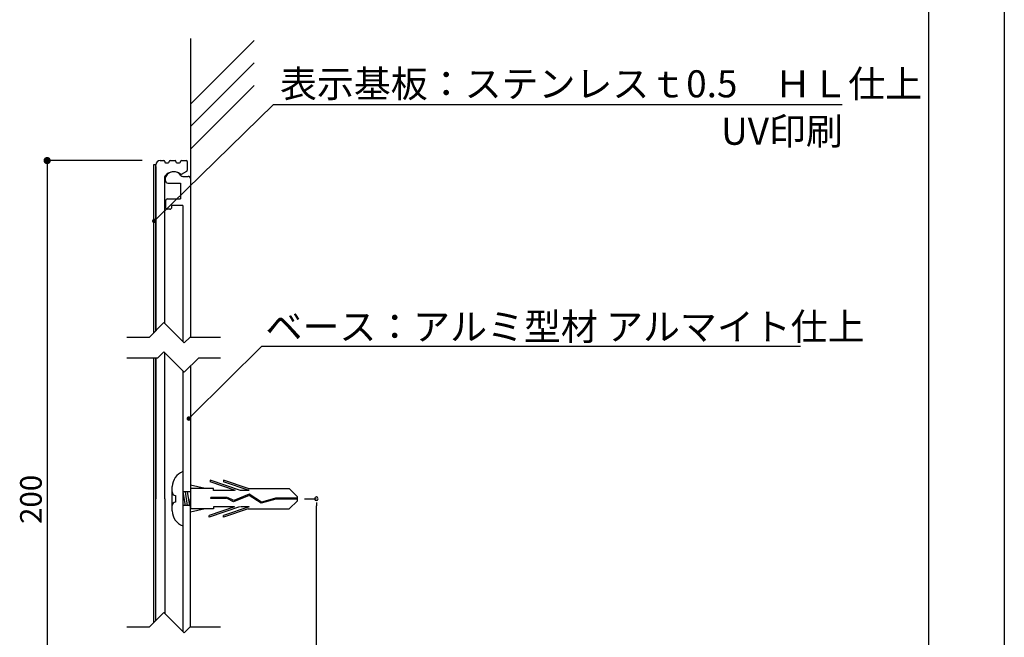
# Model space of a CAD drawing. Extents: x 3760 to 4057, y 1008 to 1218.
# Drawn here: x 3948 to 4057, y 1077 to 1146 of the extents above; entities that cross this region are included whole.
import ezdxf

# ---------------------------------------------------------------- set-up
doc = ezdxf.new("R2010")
doc.units = 0
doc.layers.get('0').update_dxf_attribs({"linetype": 'CONTINUOUS'})
for name, color, linetype in [('ビス類', 3, 'CONTINUOUS'), ('壁', 6, 'CONTINUOUS'), ('寸法', 2, 'CONTINUOUS'), ('本体1', 7, 'CONTINUOUS'), ('本体2', 11, 'CONTINUOUS'), ('枠ライン', 9, 'CONTINUOUS'), ('注釈', 2, 'CONTINUOUS')]:
    doc.layers.add(name, color=color, linetype=linetype)
doc.styles.add('角ゴ', font='txt.shx', dxfattribs={"bigfont": 'extfont.shx'})

msp = doc.modelspace()

# ---------------------------------------------------------------- linework, layer by layer
at = {"color": 0, "linetype": 'BYBLOCK'}
for p, q in [((3951.19, 1129.67), (3951.19, 1129.27)), ((3963.25, 1123.55), (3963.43, 1123.73)), ((3967.07, 1101.63), (3967.24, 1101.81)), ((3981.03, 1092.17), (3981.03, 1091.77))]:
    msp.add_line(p, q, dxfattribs=at)
for p, q in [((3963.22, 1129.59), (3962.97, 1129.59)), ((3962.97, 1129.59), (3962.97, 1110.95)), ((3963.22, 1111.2), (3963.22, 1129.59)), ((3962.97, 1108.21), (3962.97, 1078.8)), ((3963.22, 1079.05), (3963.22, 1108.21))]:
    msp.add_line(p, q)
for points, const_width in [([(3951.19, 1129.87, 1), (3951.19, 1130.27, 1)], 0.4), ([(3963.16, 1123.47, 1), (3962.98, 1123.29, 1)], 0.25), ([(3966.98, 1101.54, 1), (3966.8, 1101.37, 1)], 0.25)]:
    msp.add_lwpolyline(points, format="xyb", close=True, dxfattribs=dict(at, const_width=const_width))
for start, end in [(90, 270), (270, 90)]:
    msp.add_arc((3981.03, 1092.57), 0.2, start, end, dxfattribs=at)
at = {"layer": 'ビス類', "linetype": 'CONTINUOUS'}
for p, q in [((3966.22, 1095.57), (3966.22, 1089.57)), ((3967.07, 1093.69), (3967.07, 1091.44)), ((3967.07, 1093.32), (3967.07, 1091.82)), ((3966.97, 1091.82), (3966.22, 1091.82)), ((3966.97, 1091.82), (3967.07, 1091.82))]:
    msp.add_line(p, q, dxfattribs=at)
at = {"layer": 'ビス類', "color": 3, "linetype": 'CONTINUOUS'}
for p, q in [((3966.22, 1095.31), (3966.22, 1089.31)), ((3972.61, 1093.47), (3969.24, 1094.62)), ((3969.24, 1094.62), (3969.24, 1094.44)), ((3973.46, 1093.69), (3970.74, 1094.62)), ((3970.74, 1094.62), (3970.74, 1094.44)), ((3965.06, 1091.22), (3965.06, 1093.92)), ((3968.7, 1093.69), (3967.07, 1094.07)), ((3969.64, 1093.69), (3967.07, 1093.69)), ((3972.07, 1093.47), (3969.24, 1094.44)), ((3969.64, 1093.47), (3969.64, 1093.69)), ((3973.57, 1093.47), (3970.74, 1094.44)), ((3973.46, 1093.69), (3978, 1093.69)), ((3978.92, 1092.79), (3978, 1093.69)), ((3965.43, 1092.94), (3965.43, 1092.19)), ((3966.22, 1093.32), (3966.47, 1091.82)), ((3967.07, 1093.32), (3966.22, 1093.32)), ((3966.47, 1093.32), (3966.72, 1091.82)), ((3966.72, 1093.32), (3966.97, 1091.82)), ((3971.09, 1092.72), (3969.34, 1092.72)), ((3969.34, 1092.61), (3969.34, 1092.72)), ((3971.06, 1092.61), (3969.34, 1092.61)), ((3971.97, 1093.47), (3969.64, 1093.47)), ((3971.86, 1092.23), (3971.16, 1092.61)), ((3971.87, 1092.36), (3971.19, 1092.72)), ((3973.58, 1092.93), (3971.86, 1092.23)), ((3973.58, 1092.93), (3971.86, 1092.23)), ((3973.59, 1093.06), (3971.87, 1092.36)), ((3973.57, 1093.47), (3972.61, 1093.47)), ((3974.91, 1092.06), (3973.58, 1092.93)), ((3974.93, 1092.18), (3973.59, 1093.06)), ((3976.52, 1092.51), (3974.91, 1092.06)), ((3976.5, 1092.63), (3974.93, 1092.18)), ((3978.92, 1092.63), (3976.5, 1092.63)), ((3978.92, 1092.51), (3976.52, 1092.51)), ((3978.92, 1092.35), (3978.92, 1092.79)), ((3969.64, 1091.44), (3967.07, 1091.44)), ((3968.7, 1091.44), (3967.07, 1091.07)), ((3971.97, 1091.67), (3969.14, 1090.7)), ((3972.51, 1091.67), (3969.14, 1090.52)), ((3971.97, 1091.67), (3969.64, 1091.67)), ((3969.64, 1091.67), (3969.64, 1091.44)), ((3973.57, 1091.67), (3970.74, 1090.7)), ((3973.46, 1091.44), (3970.74, 1090.52)), ((3973.57, 1091.67), (3972.61, 1091.67)), ((3973.46, 1091.44), (3978, 1091.44)), ((3978.92, 1092.35), (3978, 1091.44)), ((3969.14, 1090.52), (3969.14, 1090.7)), ((3970.74, 1090.52), (3970.74, 1090.7))]:
    msp.add_line(p, q, dxfattribs=at)
for centre, radius, start, end in [((3966.86, 1093.89), 1.8, 110.7132, 179.0363), ((3965.43, 1093.32), 0.375, 180, 270), ((3965.43, 1091.82), 0.375, 90, 180), ((3966.8, 1091.21), 1.74, 179.7129, 250.5375)]:
    msp.add_arc(centre, radius, start, end, dxfattribs=at)
at = {"layer": '壁'}
for p, q in [((3967.07, 1143.59), (3967.07, 1111.1)), ((3967.07, 1136.33), (3974.14, 1143.4)), ((3967.07, 1133.83), (3974.14, 1140.9)), ((3967.07, 1131.33), (3974.14, 1138.4))]:
    msp.add_line(p, q, dxfattribs=at)
at = {"layer": '寸法', "color": 2}
for p, q in [((3979.71, 1092.57), (3981.03, 1092.57)), ((3981.03, 1055.87), (3981.03, 1091.77))]:
    msp.add_line(p, q, dxfattribs=at)
at = {"layer": '本体1', "color": 2}
for p, q in [((3961.72, 1130.07), (3951.19, 1130.07)), ((3951.19, 1129.27), (3951.19, 1055.87))]:
    msp.add_line(p, q, dxfattribs=at)
at = {"layer": '本体1', "linetype": 'CONTINUOUS'}
for p, q in [((3963.22, 1129.42), (3963.22, 1129.57)), ((3963.72, 1130.07), (3964.12, 1130.07)), ((3964.22, 1129.97), (3964.22, 1129.92)), ((3964.32, 1129.82), (3964.62, 1129.82)), ((3964.72, 1129.92), (3964.72, 1129.97)), ((3964.82, 1130.07), (3965.37, 1130.07)), ((3965.47, 1129.97), (3965.47, 1129.92)), ((3965.57, 1129.82), (3965.87, 1129.82)), ((3965.97, 1129.92), (3965.97, 1129.97)), ((3966.07, 1130.07), (3966.62, 1130.07)), ((3966.72, 1129.97), (3966.72, 1128.99)), ((3963.22, 1129.42), (3963.22, 1111.2)), ((3966.08, 1128.56), (3966.67, 1128.9)), ((3964.22, 1112.01), (3964.22, 1128.29)), ((3963.22, 1108.21), (3963.22, 1092.57)), ((3964.22, 1092.57), (3964.22, 1108.76)), ((3963.22, 1079.05), (3963.22, 1092.57)), ((3964.22, 1092.57), (3964.22, 1079.85))]:
    msp.add_line(p, q, dxfattribs=at)
for centre, radius, start, end in [((3963.72, 1129.57), 0.5, 90, 180), ((3964.12, 1129.97), 0.1, 0, 90), ((3964.32, 1129.92), 0.1, 180, 270), ((3964.62, 1129.92), 0.1, 270, 0), ((3964.82, 1129.97), 0.1, 90, 180), ((3965.37, 1129.97), 0.1, 0, 90), ((3965.57, 1129.92), 0.1, 180, 270), ((3965.87, 1129.92), 0.1, 270, 0), ((3966.07, 1129.97), 0.1, 90, 180), ((3966.62, 1129.97), 0.1, 0, 90), ((3965.22, 1127.57), 1.25, 53.074, 141.5), ((3966.03, 1128.65), 0.1, 233.074, 300), ((3966.62, 1128.99), 0.1, 300, 0), ((3964.32, 1128.29), 0.1, 141.5001, 180)]:
    msp.add_arc(centre, radius, start, end, dxfattribs=at)
at = {"layer": '本体2'}
for p, q in [((3964.32, 1127.82), (3964.32, 1128.19)), ((3964.57, 1127.57), (3965.97, 1127.57)), ((3965.97, 1127.57), (3965.97, 1125.82)), ((3966.22, 1128.32), (3966.82, 1128.32)), ((3967.07, 1128.07), (3967.07, 1110.5)), ((3964.32, 1125.62), (3964.32, 1124.87)), ((3964.52, 1125.82), (3965.97, 1125.82)), ((3964.77, 1124.67), (3964.52, 1124.67)), ((3965.02, 1124.92), (3965.02, 1125.07)), ((3966.22, 1125.07), (3965.02, 1125.07)), ((3966.22, 1125.07), (3966.22, 1110.01)), ((3966.22, 1106.76), (3966.22, 1077.85)), ((3967.07, 1107.29), (3967.07, 1092.57)), ((3967.07, 1078.35), (3967.07, 1092.57))]:
    msp.add_line(p, q, dxfattribs=at)
for centre, radius, start, end in [((3965.22, 1127.82), 1, 36.864, 150.0465), ((3964.57, 1128.19), 0.25, 150.0465, 180), ((3964.57, 1127.82), 0.25, 180, 270), ((3966.22, 1128.57), 0.25, 216.864, 270), ((3966.82, 1128.07), 0.25, 0, 90), ((3964.52, 1125.62), 0.2, 90, 180), ((3964.52, 1124.87), 0.2, 180, 270), ((3964.77, 1124.92), 0.25, 270, 0)]:
    msp.add_arc(centre, radius, start, end, dxfattribs=at)
at = {"layer": '枠ライン'}
for p, q in [((4057.28, 1217.91), (4057.28, 1007.91)), ((4048.89, 1208.27), (4048.89, 1016.45))]:
    msp.add_line(p, q, dxfattribs=at)
at = {"layer": '注釈', "color": 2, "linetype": 'CONTINUOUS'}
for p, q in [((3963.43, 1123.73), (3976.29, 1136.3)), ((3976.29, 1136.3), (3977.49, 1136.3)), ((3976.79, 1136.3), (4039.31, 1136.3)), ((3967.24, 1101.81), (3974.97, 1109.49)), ((3974.97, 1109.49), (3976.17, 1109.49)), ((3975.6, 1109.49), (4034.69, 1109.49))]:
    msp.add_line(p, q, dxfattribs=at)
at = {"layer": '注釈'}
for p, q in [((3962.52, 1110.5), (3964.12, 1112.1)), ((3966.38, 1109.85), (3964.12, 1112.1)), ((3960.01, 1110.5), (3962.52, 1110.5)), ((3966.38, 1109.85), (3967.04, 1110.5)), ((3967.04, 1110.5), (3970.42, 1110.5)), ((3963.47, 1108.21), (3964.12, 1108.86)), ((3966.38, 1106.6), (3964.12, 1108.86)), ((3960.01, 1108.21), (3963.47, 1108.21)), ((3966.38, 1106.6), (3967.99, 1108.21)), ((3967.99, 1108.21), (3970.42, 1108.21)), ((3962.52, 1078.35), (3964.12, 1079.95)), ((3966.38, 1077.69), (3964.12, 1079.95)), ((3960.01, 1078.35), (3962.52, 1078.35)), ((3966.38, 1077.69), (3967.04, 1078.35)), ((3967.04, 1078.35), (3970.42, 1078.35))]:
    msp.add_line(p, q, dxfattribs=at)

# ---------------------------------------------------------------- texts
at = {"layer": '本体1', "color": 2, "style": '角ゴ'}
msp.add_text('表示基板：ステンレスｔ0.5\u3000ＨＬ仕上', height=3, dxfattribs=at).set_placement((3977, 1137.08))
msp.add_text('200', height=2.4, rotation=90, dxfattribs=at).set_placement((3950.59, 1089.77))
at = {"layer": '注釈', "color": 2, "linetype": 'CONTINUOUS', "style": '角ゴ'}
for s, p in [('UV印刷', (4025.89, 1131.82)), ('ベース：アルミ型材 アルマイト仕上', (3975.39, 1110.15))]:
    msp.add_text(s, height=3, dxfattribs=at).set_placement(p)

doc.saveas('drawing.dxf')
